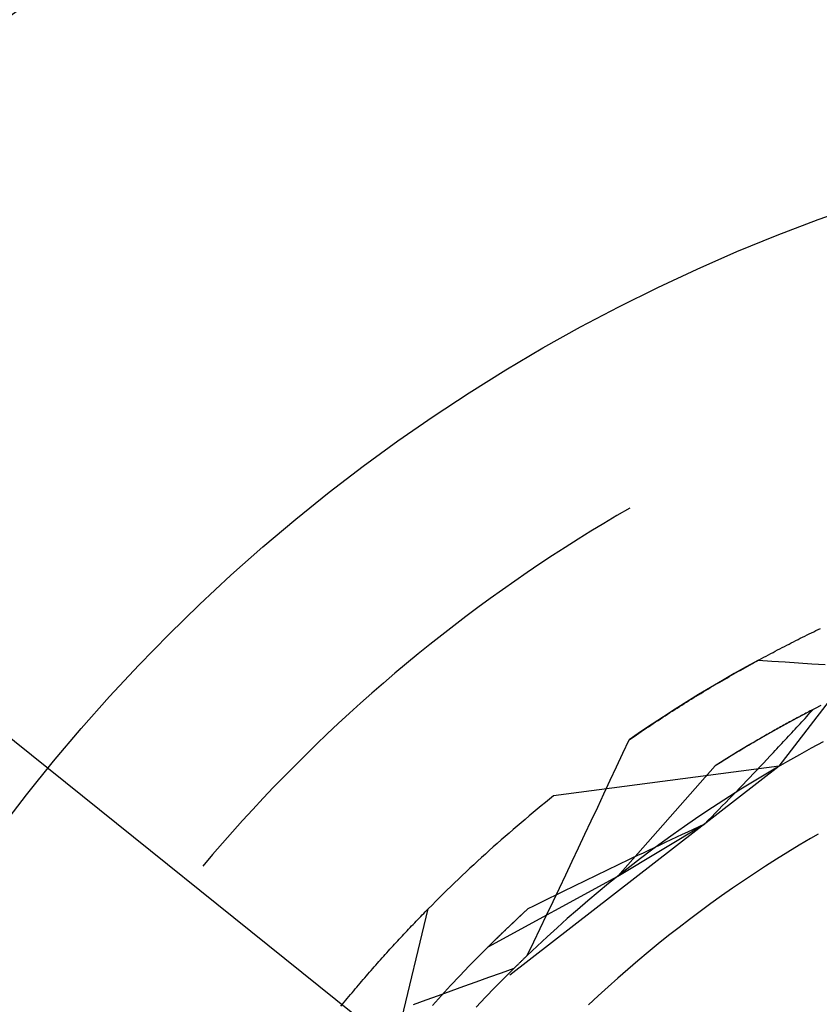
# Model space of a CAD drawing. Units: millimetres. Extents: x 0 to 841, y 0 to 594.
# Drawn here: x 113 to 116, y 528 to 531 of the extents above; entities that cross this region are included whole.
import ezdxf

# ---------------------------------------------------------------- set-up
doc = ezdxf.new("R2010")
doc.units = ezdxf.units.MM
doc.layers.add('LAYER_1', color=179, linetype='Continuous')
doc.layers.add('SLD-0', color=179, linetype='Continuous')

msp = doc.modelspace()

# ---------------------------------------------------------------- linework, layer by layer
at = {"layer": 'LAYER_1'}
msp.add_line((111.6473, 529.8628), (117.0137, 525.5514), dxfattribs=at)
at = {"layer": 'SLD-0'}
for p, q in [((114.9815, 529.1695), (114.9451, 529.1478)), ((115.0181, 529.1908), (114.9815, 529.1695)), ((114.9451, 529.1478), (114.9089, 529.1257)), ((114.9089, 529.1257), (114.873, 529.1033)), ((114.873, 529.1033), (114.8372, 529.0806)), ((114.8017, 529.0576), (114.7663, 529.0342)), ((114.8372, 529.0806), (114.8017, 529.0576)), ((114.7663, 529.0342), (114.7312, 529.0104)), ((114.7312, 529.0104), (114.6964, 528.9864)), ((114.6964, 528.9864), (114.6617, 528.962)), ((114.6617, 528.962), (114.6273, 528.9373)), ((115.4355, 528.4678), (115.8228, 528.9725)), ((114.6273, 528.9373), (114.5931, 528.9123)), ((114.5931, 528.9123), (114.5592, 528.8869)), ((114.5592, 528.8869), (114.5255, 528.8612)), ((114.5255, 528.8612), (114.492, 528.8352)), ((115.5137, 528.8355), (115.52, 528.8386)), ((115.52, 528.8386), (115.5262, 528.8416)), ((115.5262, 528.8416), (115.5324, 528.8447)), ((115.5324, 528.8447), (115.5387, 528.8477)), ((115.5387, 528.8477), (115.5449, 528.8507)), ((115.5449, 528.8507), (115.5511, 528.8537)), ((114.492, 528.8352), (114.4588, 528.8089)), ((115.4569, 528.8068), (115.4633, 528.81)), ((115.4633, 528.81), (115.4696, 528.8133)), ((115.4696, 528.8133), (115.4759, 528.8165)), ((115.4759, 528.8165), (115.4822, 528.8197)), ((115.4822, 528.8197), (115.4886, 528.8229)), ((115.4886, 528.8229), (115.4949, 528.8261)), ((115.4949, 528.8261), (115.5011, 528.8292)), ((115.5011, 528.8292), (115.5074, 528.8323)), ((115.5074, 528.8323), (115.5137, 528.8355)), ((114.4258, 528.7823), (114.3931, 528.7554)), ((114.4588, 528.8089), (114.4258, 528.7823)), ((115.4058, 528.78), (115.4122, 528.7834)), ((115.4122, 528.7834), (115.4186, 528.7868)), ((115.4186, 528.7868), (115.425, 528.7901)), ((115.425, 528.7901), (115.4314, 528.7935)), ((115.4314, 528.7935), (115.4378, 528.7969)), ((115.4378, 528.7969), (115.4442, 528.8002)), ((115.4442, 528.8002), (115.4506, 528.8035)), ((115.4506, 528.8035), (115.4569, 528.8068)), ((114.3931, 528.7554), (114.3606, 528.7281)), ((115.3777, 528.7649), (115.3438, 528.7463)), ((115.3542, 528.7519), (115.3607, 528.7555)), ((115.3607, 528.7555), (115.3671, 528.759)), ((115.3671, 528.759), (115.3736, 528.7626)), ((115.3736, 528.7626), (115.3801, 528.7661)), ((115.3777, 528.7649), (115.4149, 528.7625)), ((115.3801, 528.7661), (115.3865, 528.7696)), ((115.3865, 528.7696), (115.393, 528.7731)), ((115.393, 528.7731), (115.3994, 528.7765)), ((115.3994, 528.7765), (115.4058, 528.78)), ((115.4149, 528.7625), (115.4522, 528.76)), ((115.4522, 528.76), (115.4895, 528.7575)), ((115.4895, 528.7575), (115.5268, 528.755)), ((115.5268, 528.755), (115.5641, 528.7525)), ((114.3606, 528.7281), (114.3284, 528.7006)), ((115.3102, 528.7274), (115.2768, 528.7081)), ((115.3086, 528.7263), (115.3151, 528.73)), ((115.3438, 528.7463), (115.3102, 528.7274)), ((115.3151, 528.73), (115.3217, 528.7337)), ((115.3217, 528.7337), (115.3282, 528.7374)), ((115.3282, 528.7374), (115.3347, 528.741)), ((115.3347, 528.741), (115.3412, 528.7447)), ((115.3412, 528.7447), (115.3477, 528.7483)), ((115.3477, 528.7483), (115.3542, 528.7519)), ((114.3284, 528.7006), (114.2965, 528.6728)), ((115.2768, 528.7081), (115.2435, 528.6885)), ((115.2561, 528.6958), (115.2627, 528.6997)), ((115.2627, 528.6997), (115.2693, 528.7036)), ((115.2693, 528.7036), (115.2759, 528.7074)), ((115.2759, 528.7074), (115.2824, 528.7112)), ((115.2824, 528.7112), (115.289, 528.715)), ((115.289, 528.715), (115.2955, 528.7188)), ((115.2955, 528.7188), (115.3021, 528.7226)), ((115.3021, 528.7226), (115.3086, 528.7263)), ((114.2965, 528.6728), (114.2648, 528.6446)), ((115.2099, 528.6681), (115.2165, 528.6721)), ((115.2435, 528.6885), (115.2104, 528.6685)), ((115.2165, 528.6721), (115.2232, 528.6761)), ((115.2232, 528.6761), (115.2298, 528.6801)), ((115.2298, 528.6801), (115.2364, 528.6841)), ((115.2364, 528.6841), (115.243, 528.688)), ((115.243, 528.688), (115.2496, 528.6919)), ((115.2496, 528.6919), (115.2561, 528.6958)), ((114.2648, 528.6446), (114.2334, 528.6162)), ((115.1776, 528.6483), (115.1449, 528.6277)), ((115.1701, 528.6435), (115.1768, 528.6477)), ((115.1768, 528.6477), (115.1834, 528.6518)), ((115.2104, 528.6685), (115.1776, 528.6483)), ((115.1834, 528.6518), (115.19, 528.6559)), ((115.19, 528.6559), (115.1967, 528.66)), ((115.1967, 528.66), (115.2033, 528.6641)), ((115.2033, 528.6641), (115.2099, 528.6681)), ((115.1449, 528.6277), (115.1125, 528.6068)), ((115.1235, 528.6139), (115.1302, 528.6182)), ((115.1302, 528.6182), (115.1368, 528.6225)), ((115.1368, 528.6225), (115.1435, 528.6267)), ((115.1435, 528.6267), (115.1502, 528.631)), ((115.1502, 528.631), (115.1568, 528.6352)), ((115.1568, 528.6352), (115.1635, 528.6394)), ((115.1635, 528.6394), (115.1701, 528.6435)), ((115.5186, 528.6206), (115.4852, 528.6029)), ((115.5106, 528.6164), (115.5065, 528.6142)), ((115.5146, 528.6185), (115.5106, 528.6164)), ((115.5187, 528.6207), (115.5146, 528.6185)), ((115.5173, 528.6121), (115.5219, 528.6171)), ((115.5521, 528.638), (115.5186, 528.6206)), ((115.5228, 528.6228), (115.5187, 528.6207)), ((115.5219, 528.6171), (115.5264, 528.6221)), ((115.5269, 528.625), (115.5228, 528.6228)), ((115.5264, 528.6221), (115.5309, 528.6271)), ((115.5309, 528.6271), (115.5269, 528.625)), ((114.2334, 528.6162), (114.2023, 528.5874)), ((115.1125, 528.6068), (115.0802, 528.5856)), ((115.0834, 528.5877), (115.0901, 528.5921)), ((115.0901, 528.5921), (115.0968, 528.5965)), ((115.0968, 528.5965), (115.1034, 528.6009)), ((115.1034, 528.6009), (115.1101, 528.6052)), ((115.1101, 528.6052), (115.1168, 528.6096)), ((115.1168, 528.6096), (115.1235, 528.6139)), ((115.4852, 528.6029), (115.4521, 528.5848)), ((115.4609, 528.5897), (115.4567, 528.5874)), ((115.4651, 528.5919), (115.4609, 528.5897)), ((115.4693, 528.5942), (115.4651, 528.5919)), ((115.4734, 528.5965), (115.4693, 528.5942)), ((115.4776, 528.5987), (115.4734, 528.5965)), ((115.4817, 528.601), (115.4776, 528.5987)), ((115.4859, 528.6032), (115.4817, 528.601)), ((115.49, 528.6054), (115.4859, 528.6032)), ((115.4941, 528.6076), (115.49, 528.6054)), ((115.4982, 528.6098), (115.4941, 528.6076)), ((115.4945, 528.587), (115.4991, 528.592)), ((115.5023, 528.612), (115.4982, 528.6098)), ((115.4991, 528.592), (115.5036, 528.597)), ((115.5065, 528.6142), (115.5023, 528.612)), ((115.5036, 528.597), (115.5082, 528.602)), ((115.5082, 528.602), (115.5128, 528.6071)), ((115.5128, 528.6071), (115.5173, 528.6121)), ((114.2023, 528.5874), (114.1714, 528.5584)), ((115.0482, 528.564), (115.0163, 528.5422)), ((115.0432, 528.5606), (115.0499, 528.5652)), ((115.0802, 528.5856), (115.0482, 528.564)), ((115.0499, 528.5652), (115.0566, 528.5697)), ((115.0566, 528.5697), (115.0633, 528.5742)), ((115.0633, 528.5742), (115.07, 528.5787)), ((115.07, 528.5787), (115.0767, 528.5832)), ((115.0767, 528.5832), (115.0834, 528.5877)), ((115.4191, 528.5664), (115.3863, 528.5476)), ((115.4103, 528.5614), (115.406, 528.559)), ((115.4145, 528.5638), (115.4103, 528.5614)), ((115.4188, 528.5662), (115.4145, 528.5638)), ((115.423, 528.5686), (115.4188, 528.5662)), ((115.4521, 528.5848), (115.4191, 528.5664)), ((115.4273, 528.571), (115.423, 528.5686)), ((115.4315, 528.5734), (115.4273, 528.571)), ((115.4357, 528.5757), (115.4315, 528.5734)), ((115.4399, 528.5781), (115.4357, 528.5757)), ((115.4441, 528.5804), (115.4399, 528.5781)), ((115.4483, 528.5827), (115.4441, 528.5804)), ((115.4525, 528.5851), (115.4483, 528.5827)), ((115.4567, 528.5874), (115.4525, 528.5851)), ((115.4668, 528.557), (115.4714, 528.562)), ((115.4714, 528.562), (115.4761, 528.567)), ((115.4761, 528.567), (115.4807, 528.572)), ((115.4807, 528.572), (115.4853, 528.577)), ((115.4853, 528.577), (115.4899, 528.582)), ((115.4899, 528.582), (115.4945, 528.587)), ((114.1714, 528.5584), (114.1408, 528.5291)), ((114.9987, 528.5044), (115.0163, 528.5422)), ((115.0163, 528.5422), (115.023, 528.5468)), ((115.023, 528.5468), (115.0298, 528.5515)), ((115.0298, 528.5515), (115.0365, 528.5561)), ((115.0365, 528.5561), (115.0432, 528.5606)), ((115.3863, 528.5476), (115.3537, 528.5286)), ((115.363, 528.534), (115.3587, 528.5315)), ((115.3673, 528.5366), (115.363, 528.534)), ((115.3716, 528.5391), (115.3673, 528.5366)), ((115.376, 528.5416), (115.3716, 528.5391)), ((115.3803, 528.5441), (115.376, 528.5416)), ((115.3846, 528.5466), (115.3803, 528.5441)), ((115.3889, 528.5491), (115.3846, 528.5466)), ((115.3932, 528.5516), (115.3889, 528.5491)), ((115.3975, 528.5541), (115.3932, 528.5516)), ((115.4017, 528.5565), (115.3975, 528.5541)), ((115.406, 528.559), (115.4017, 528.5565)), ((115.4436, 528.5319), (115.4482, 528.537)), ((115.4482, 528.537), (115.4529, 528.542)), ((115.4529, 528.542), (115.4575, 528.547)), ((115.4575, 528.547), (115.4622, 528.552)), ((115.4622, 528.552), (115.4668, 528.557)), ((115.5592, 528.536), (115.5257, 528.5182)), ((114.1408, 528.5291), (114.1105, 528.4995)), ((115.3213, 528.5092), (115.2891, 528.4894)), ((115.3193, 528.508), (115.3149, 528.5053)), ((115.3237, 528.5106), (115.3193, 528.508)), ((115.3537, 528.5286), (115.3213, 528.5092)), ((115.3281, 528.5133), (115.3237, 528.5106)), ((115.3325, 528.5159), (115.3281, 528.5133)), ((115.3369, 528.5185), (115.3325, 528.5159)), ((115.3412, 528.5212), (115.3369, 528.5185)), ((115.3456, 528.5238), (115.3412, 528.5212)), ((115.35, 528.5263), (115.3456, 528.5238)), ((115.3543, 528.5289), (115.35, 528.5263)), ((115.3587, 528.5315), (115.3543, 528.5289)), ((115.4108, 528.4969), (115.4202, 528.5069)), ((115.4202, 528.5069), (115.4249, 528.5119)), ((115.4249, 528.5119), (115.4296, 528.5169)), ((115.4296, 528.5169), (115.4342, 528.5219)), ((115.4342, 528.5219), (115.4389, 528.5269)), ((115.4389, 528.5269), (115.4436, 528.5319)), ((115.5257, 528.5182), (115.4924, 528.5)), ((114.1105, 528.4995), (114.0805, 528.4696)), ((114.9811, 528.4665), (114.9987, 528.5044)), ((115.2891, 528.4894), (115.2571, 528.4694)), ((115.275, 528.4807), (115.2705, 528.4779)), ((115.2795, 528.4835), (115.275, 528.4807)), ((115.2839, 528.4862), (115.2795, 528.4835)), ((115.2884, 528.489), (115.2839, 528.4862)), ((115.2928, 528.4917), (115.2884, 528.489)), ((115.2972, 528.4945), (115.2928, 528.4917)), ((115.3017, 528.4972), (115.2972, 528.4945)), ((115.3061, 528.4999), (115.3017, 528.4972)), ((115.3105, 528.5026), (115.3061, 528.4999)), ((115.3149, 528.5053), (115.3105, 528.5026)), ((115.3919, 528.4769), (115.4013, 528.4869)), ((115.4013, 528.4869), (115.4108, 528.4969)), ((115.4593, 528.4814), (115.4264, 528.4625)), ((115.4924, 528.5), (115.4593, 528.4814)), ((114.0805, 528.4696), (114.0507, 528.4394)), ((115.4355, 528.4678), (114.682, 527.8831)), ((115.4355, 528.4678), (114.8048, 528.3848)), ((114.9634, 528.4287), (114.9811, 528.4665)), ((114.984, 528.16), (115.2571, 528.4694)), ((115.2616, 528.4722), (115.2571, 528.4694)), ((115.2661, 528.4751), (115.2616, 528.4722)), ((115.2705, 528.4779), (115.2661, 528.4751)), ((115.3634, 528.4469), (115.3729, 528.4569)), ((115.3729, 528.4569), (115.3824, 528.4669)), ((115.3824, 528.4669), (115.3919, 528.4769)), ((115.4264, 528.4625), (115.3937, 528.4433)), ((114.0507, 528.4394), (114.0213, 528.409)), ((114.9457, 528.391), (114.9634, 528.4287)), ((115.3612, 528.4237), (115.3289, 528.4038)), ((115.3346, 528.4168), (115.3442, 528.4268)), ((115.3442, 528.4268), (115.3538, 528.4368)), ((115.3538, 528.4368), (115.3634, 528.4469)), ((115.3937, 528.4433), (115.3612, 528.4237)), ((114.0213, 528.409), (113.9921, 528.3783)), ((115.3289, 528.4038), (115.2968, 528.3836)), ((115.3057, 528.3868), (115.3154, 528.3968)), ((115.3154, 528.3968), (115.325, 528.4068)), ((115.325, 528.4068), (115.3346, 528.4168)), ((113.9921, 528.3783), (113.9632, 528.3473)), ((114.928, 528.3532), (114.9457, 528.391)), ((115.2968, 528.3836), (115.2649, 528.363)), ((115.2863, 528.3668), (115.296, 528.3768)), ((115.296, 528.3768), (115.3057, 528.3868)), ((113.9632, 528.3473), (113.9346, 528.316)), ((114.9102, 528.3154), (114.928, 528.3532)), ((115.2333, 528.3421), (115.2018, 528.3208)), ((115.2649, 528.363), (115.2333, 528.3421)), ((115.257, 528.3368), (115.2668, 528.3468)), ((115.2668, 528.3468), (115.2766, 528.3568)), ((115.2766, 528.3568), (115.2863, 528.3668)), ((113.9346, 528.316), (113.9063, 528.2844)), ((114.8925, 528.2777), (114.9102, 528.3154)), ((115.2018, 528.3208), (115.1706, 528.2993)), ((115.2276, 528.3068), (115.2375, 528.3168)), ((115.2375, 528.3168), (115.2473, 528.3268)), ((115.2473, 528.3268), (115.257, 528.3368)), ((114.984, 528.16), (115.2276, 528.3068)), ((115.1706, 528.2993), (115.1396, 528.2774)), ((115.1806, 528.2848), (115.1962, 528.2921)), ((115.1962, 528.2921), (115.2119, 528.2995)), ((115.2119, 528.2995), (115.2276, 528.3068)), ((113.9063, 528.2844), (113.8784, 528.2526)), ((114.8747, 528.2399), (114.8925, 528.2777)), ((115.1396, 528.2774), (115.1089, 528.2552)), ((115.1181, 528.2555), (115.1336, 528.2629)), ((115.1336, 528.2629), (115.1493, 528.2702)), ((115.1493, 528.2702), (115.1649, 528.2775)), ((115.1649, 528.2775), (115.1806, 528.2848)), ((115.5236, 528.2659), (115.4917, 528.247)), ((115.5449, 528.2783), (115.5236, 528.2659)), ((113.8784, 528.2526), (113.8507, 528.2206)), ((114.8568, 528.2022), (114.8747, 528.2399)), ((115.0783, 528.2327), (115.048, 528.2099)), ((115.0558, 528.2261), (115.0714, 528.2335)), ((115.0714, 528.2335), (115.0869, 528.2408)), ((115.1089, 528.2552), (115.0783, 528.2327)), ((115.0869, 528.2408), (115.1025, 528.2482)), ((115.1025, 528.2482), (115.1181, 528.2555)), ((115.4917, 528.247), (115.4601, 528.2278)), ((113.8507, 528.2206), (113.8233, 528.1882)), ((114.9939, 528.1966), (115.0094, 528.204)), ((115.0094, 528.204), (115.0248, 528.2114)), ((115.048, 528.2099), (115.018, 528.1867)), ((115.0248, 528.2114), (115.0403, 528.2187)), ((115.0403, 528.2187), (115.0558, 528.2261)), ((115.4287, 528.2081), (115.3974, 528.1882)), ((115.4601, 528.2278), (115.4287, 528.2081)), ((114.8389, 528.1645), (114.8568, 528.2022)), ((114.9477, 528.1744), (114.9631, 528.1818)), ((114.9631, 528.1818), (114.9785, 528.1892)), ((114.9785, 528.1892), (114.9939, 528.1966)), ((115.018, 528.1867), (114.9881, 528.1632)), ((115.3974, 528.1882), (115.3664, 528.1679)), ((114.6216, 527.9626), (114.984, 528.16)), ((114.821, 528.1268), (114.8389, 528.1645)), ((114.8862, 528.1446), (114.9016, 528.1521)), ((114.9016, 528.1521), (114.9169, 528.1595)), ((114.9169, 528.1595), (114.9323, 528.167)), ((114.9323, 528.167), (114.9477, 528.1744)), ((114.9881, 528.1632), (114.9586, 528.1395)), ((115.3664, 528.1679), (115.3356, 528.1473)), ((114.8031, 528.0891), (114.821, 528.1268)), ((114.8251, 528.1147), (114.8403, 528.1222)), ((114.8403, 528.1222), (114.8556, 528.1297)), ((114.8556, 528.1297), (114.8709, 528.1372)), ((114.8709, 528.1372), (114.8862, 528.1446)), ((114.9586, 528.1395), (114.9292, 528.1154)), ((115.3051, 528.1264), (115.2748, 528.1051)), ((115.3356, 528.1473), (115.3051, 528.1264)), ((114.7794, 528.0922), (114.7946, 528.0997)), ((114.7946, 528.0997), (114.8099, 528.1072)), ((114.8099, 528.1072), (114.8251, 528.1147)), ((114.9292, 528.1154), (114.9002, 528.091)), ((115.2748, 528.1051), (115.2447, 528.0835)), ((114.3057, 527.4505), (114.4542, 528.0691)), ((114.45, 528.0648), (114.4542, 528.0691)), ((114.6693, 528.0092), (114.7339, 528.0696)), ((114.7287, 528.0648), (114.7298, 528.0658)), ((114.7298, 528.0658), (114.7308, 528.0667)), ((114.7308, 528.0667), (114.7318, 528.0677)), ((114.7318, 528.0677), (114.7329, 528.0686)), ((114.7329, 528.0686), (114.7339, 528.0696)), ((114.7339, 528.0696), (114.7491, 528.0771)), ((114.7491, 528.0771), (114.7642, 528.0847)), ((114.7642, 528.0847), (114.7794, 528.0922)), ((114.7852, 528.0515), (114.8031, 528.0891)), ((114.8713, 528.0663), (114.8428, 528.0414)), ((114.9002, 528.091), (114.8713, 528.0663)), ((115.2447, 528.0835), (115.2148, 528.0616)), ((114.4203, 528.0343), (114.4246, 528.0387)), ((114.4246, 528.0387), (114.4289, 528.0431)), ((114.4289, 528.0431), (114.4331, 528.0475)), ((114.4331, 528.0475), (114.4373, 528.0519)), ((114.4373, 528.0519), (114.4416, 528.0562)), ((114.4416, 528.0562), (114.4458, 528.0605)), ((114.4458, 528.0605), (114.45, 528.0648)), ((114.6989, 528.0372), (114.6999, 528.0381)), ((114.6999, 528.0381), (114.7008, 528.039)), ((114.7008, 528.039), (114.7018, 528.0399)), ((114.7018, 528.0399), (114.7028, 528.0408)), ((114.7028, 528.0408), (114.7037, 528.0417)), ((114.7037, 528.0417), (114.7047, 528.0426)), ((114.7047, 528.0426), (114.7057, 528.0435)), ((114.7057, 528.0435), (114.7066, 528.0444)), ((114.7066, 528.0444), (114.7076, 528.0453)), ((114.7076, 528.0453), (114.7086, 528.0462)), ((114.7086, 528.0462), (114.7096, 528.0472)), ((114.7096, 528.0472), (114.7106, 528.0481)), ((114.7106, 528.0481), (114.7116, 528.049)), ((114.7116, 528.049), (114.7125, 528.0499)), ((114.7125, 528.0499), (114.7135, 528.0508)), ((114.7135, 528.0508), (114.7145, 528.0518)), ((114.7145, 528.0518), (114.7155, 528.0527)), ((114.7155, 528.0527), (114.7165, 528.0536)), ((114.7165, 528.0536), (114.7175, 528.0545)), ((114.7175, 528.0545), (114.7185, 528.0555)), ((114.7185, 528.0555), (114.7195, 528.0564)), ((114.7195, 528.0564), (114.7206, 528.0573)), ((114.7206, 528.0573), (114.7216, 528.0583)), ((114.7216, 528.0583), (114.7226, 528.0592)), ((114.7226, 528.0592), (114.7236, 528.0601)), ((114.7236, 528.0601), (114.7246, 528.0611)), ((114.7246, 528.0611), (114.7256, 528.062)), ((114.7256, 528.062), (114.7267, 528.063)), ((114.7267, 528.063), (114.7277, 528.0639)), ((114.7277, 528.0639), (114.7287, 528.0648)), ((114.7672, 528.0138), (114.7852, 528.0515)), ((114.8428, 528.0414), (114.8145, 528.0161)), ((115.1852, 528.0393), (115.1558, 528.0168)), ((115.2148, 528.0616), (115.1852, 528.0393)), ((114.3946, 528.0073), (114.3989, 528.0118)), ((114.3989, 528.0118), (114.4032, 528.0164)), ((114.4032, 528.0164), (114.4075, 528.0209)), ((114.4075, 528.0209), (114.4118, 528.0254)), ((114.4118, 528.0254), (114.4161, 528.0298)), ((114.4161, 528.0298), (114.4203, 528.0343)), ((114.6697, 528.0095), (114.6706, 528.0103)), ((114.6706, 528.0103), (114.6714, 528.0112)), ((114.6714, 528.0112), (114.6723, 528.012)), ((114.6723, 528.012), (114.6732, 528.0129)), ((114.6732, 528.0129), (114.6741, 528.0137)), ((114.6741, 528.0137), (114.675, 528.0145)), ((114.675, 528.0145), (114.6759, 528.0154)), ((114.6759, 528.0154), (114.6767, 528.0162)), ((114.6767, 528.0162), (114.6776, 528.0171)), ((114.6776, 528.0171), (114.6785, 528.0179)), ((114.6785, 528.0179), (114.6794, 528.0188)), ((114.6794, 528.0188), (114.6803, 528.0197)), ((114.6803, 528.0197), (114.6812, 528.0205)), ((114.6812, 528.0205), (114.6821, 528.0214)), ((114.6821, 528.0214), (114.6831, 528.0222)), ((114.6831, 528.0222), (114.684, 528.0231)), ((114.684, 528.0231), (114.6849, 528.024)), ((114.6849, 528.024), (114.6858, 528.0248)), ((114.6858, 528.0248), (114.6867, 528.0257)), ((114.6867, 528.0257), (114.6876, 528.0266)), ((114.6876, 528.0266), (114.6886, 528.0275)), ((114.6886, 528.0275), (114.6895, 528.0283)), ((114.6895, 528.0283), (114.6904, 528.0292)), ((114.6904, 528.0292), (114.6914, 528.0301)), ((114.6914, 528.0301), (114.6923, 528.031)), ((114.6923, 528.031), (114.6932, 528.0319)), ((114.6932, 528.0319), (114.6942, 528.0327)), ((114.6942, 528.0327), (114.6951, 528.0336)), ((114.6951, 528.0336), (114.6961, 528.0345)), ((114.6961, 528.0345), (114.697, 528.0354)), ((114.697, 528.0354), (114.698, 528.0363)), ((114.698, 528.0363), (114.6989, 528.0372)), ((114.7492, 527.9762), (114.7672, 528.0138)), ((114.8145, 528.0161), (114.7864, 527.9905)), ((115.1558, 528.0168), (115.1266, 527.9939)), ((114.3687, 527.9795), (114.373, 527.9841)), ((114.373, 527.9841), (114.3774, 527.9888)), ((114.3774, 527.9888), (114.3817, 527.9935)), ((114.3817, 527.9935), (114.386, 527.9981)), ((114.386, 527.9981), (114.3903, 528.0027)), ((114.3903, 528.0027), (114.3946, 528.0073)), ((114.6216, 527.9626), (114.6693, 528.0092)), ((114.6416, 527.9823), (114.6424, 527.9831)), ((114.6424, 527.9831), (114.6432, 527.9839)), ((114.6432, 527.9839), (114.644, 527.9846)), ((114.644, 527.9846), (114.6448, 527.9854)), ((114.6448, 527.9854), (114.6456, 527.9862)), ((114.6456, 527.9862), (114.6464, 527.987)), ((114.6464, 527.987), (114.6472, 527.9877)), ((114.6472, 527.9877), (114.648, 527.9885)), ((114.648, 527.9885), (114.6488, 527.9893)), ((114.6488, 527.9893), (114.6496, 527.9901)), ((114.6496, 527.9901), (114.6504, 527.9909)), ((114.6504, 527.9909), (114.6512, 527.9916)), ((114.6512, 527.9916), (114.652, 527.9924)), ((114.652, 527.9924), (114.6528, 527.9932)), ((114.6528, 527.9932), (114.6536, 527.994)), ((114.6536, 527.994), (114.6544, 527.9948)), ((114.6544, 527.9948), (114.6553, 527.9956)), ((114.6553, 527.9956), (114.6561, 527.9964)), ((114.6561, 527.9964), (114.6569, 527.9972)), ((114.6569, 527.9972), (114.6578, 527.998)), ((114.6578, 527.998), (114.6586, 527.9988)), ((114.6586, 527.9988), (114.6594, 527.9996)), ((114.6594, 527.9996), (114.6603, 528.0004)), ((114.6603, 528.0004), (114.6611, 528.0013)), ((114.6611, 528.0013), (114.662, 528.0021)), ((114.662, 528.0021), (114.6628, 528.0029)), ((114.6628, 528.0029), (114.6637, 528.0037)), ((114.6637, 528.0037), (114.6645, 528.0045)), ((114.6645, 528.0045), (114.6654, 528.0054)), ((114.6654, 528.0054), (114.6662, 528.0062)), ((114.6662, 528.0062), (114.6671, 528.007)), ((114.6671, 528.007), (114.668, 528.0078)), ((114.668, 528.0078), (114.6688, 528.0087)), ((114.6688, 528.0087), (114.6697, 528.0095)), ((114.7864, 527.9905), (114.7587, 527.9647)), ((115.1266, 527.9939), (115.0977, 527.9707)), ((114.3426, 527.9509), (114.3469, 527.9557)), ((114.3469, 527.9557), (114.3513, 527.9605)), ((114.3513, 527.9605), (114.3557, 527.9653)), ((114.3557, 527.9653), (114.36, 527.97)), ((114.36, 527.97), (114.3644, 527.9747)), ((114.3644, 527.9747), (114.3687, 527.9795)), ((114.6216, 527.9626), (114.5949, 527.9359)), ((114.6216, 527.9626), (114.6223, 527.9633)), ((114.6223, 527.9633), (114.623, 527.964)), ((114.623, 527.964), (114.6237, 527.9647)), ((114.6237, 527.9647), (114.6244, 527.9654)), ((114.6244, 527.9654), (114.6252, 527.9661)), ((114.6252, 527.9661), (114.6259, 527.9668)), ((114.6259, 527.9668), (114.6266, 527.9676)), ((114.6266, 527.9676), (114.6273, 527.9683)), ((114.6273, 527.9683), (114.6281, 527.969)), ((114.6281, 527.969), (114.6288, 527.9697)), ((114.6288, 527.9697), (114.6295, 527.9704)), ((114.6295, 527.9704), (114.6303, 527.9712)), ((114.6303, 527.9712), (114.631, 527.9719)), ((114.631, 527.9719), (114.6317, 527.9726)), ((114.6317, 527.9726), (114.6325, 527.9734)), ((114.6325, 527.9734), (114.6332, 527.9741)), ((114.6332, 527.9741), (114.634, 527.9748)), ((114.634, 527.9748), (114.6347, 527.9756)), ((114.6347, 527.9756), (114.6355, 527.9763)), ((114.6355, 527.9763), (114.6362, 527.9771)), ((114.6362, 527.9771), (114.637, 527.9778)), ((114.637, 527.9778), (114.6378, 527.9786)), ((114.6378, 527.9786), (114.6385, 527.9793)), ((114.6385, 527.9793), (114.6393, 527.9801)), ((114.6393, 527.9801), (114.6401, 527.9808)), ((114.6401, 527.9808), (114.6409, 527.9816)), ((114.6409, 527.9816), (114.6416, 527.9823)), ((114.7312, 527.9386), (114.7492, 527.9762)), ((114.7587, 527.9647), (114.7312, 527.9386)), ((115.0977, 527.9707), (115.0691, 527.9472)), ((114.3206, 527.9265), (114.325, 527.9314)), ((114.325, 527.9314), (114.3294, 527.9363)), ((114.3294, 527.9363), (114.3338, 527.9412)), ((114.3338, 527.9412), (114.3382, 527.946)), ((114.3382, 527.946), (114.3426, 527.9509)), ((114.5949, 527.9359), (114.5685, 527.9089)), ((114.7192, 527.927), (114.7207, 527.9285)), ((114.7207, 527.9285), (114.7222, 527.9299)), ((114.7222, 527.9299), (114.7237, 527.9314)), ((114.7237, 527.9314), (114.7252, 527.9328)), ((114.7252, 527.9328), (114.7267, 527.9342)), ((114.7267, 527.9342), (114.7282, 527.9357)), ((114.7282, 527.9357), (114.7297, 527.9371)), ((114.7297, 527.9371), (114.7312, 527.9386)), ((115.0691, 527.9472), (115.0407, 527.9234)), ((114.2942, 527.8965), (114.2986, 527.9015)), ((114.2986, 527.9015), (114.303, 527.9066)), ((114.303, 527.9066), (114.3074, 527.9116)), ((114.3074, 527.9116), (114.3118, 527.9166)), ((114.3118, 527.9166), (114.3162, 527.9215)), ((114.3162, 527.9215), (114.3206, 527.9265)), ((114.5685, 527.9089), (114.5424, 527.8816)), ((114.6589, 527.8899), (114.6941, 527.9024)), ((114.6941, 527.9024), (114.6672, 527.8756)), ((114.6909, 527.8993), (114.6924, 527.9008)), ((114.6924, 527.9008), (114.6939, 527.9022)), ((114.6939, 527.9022), (114.6954, 527.9037)), ((114.6954, 527.9037), (114.6968, 527.9052)), ((114.6968, 527.9052), (114.6983, 527.9066)), ((114.6983, 527.9066), (114.6998, 527.9081)), ((114.6998, 527.9081), (114.7013, 527.9096)), ((114.7013, 527.9096), (114.7028, 527.911)), ((114.7028, 527.911), (114.7043, 527.9125)), ((114.7043, 527.9125), (114.7058, 527.914)), ((114.7058, 527.914), (114.7073, 527.9154)), ((114.7073, 527.9154), (114.7088, 527.9169)), ((114.7088, 527.9169), (114.7103, 527.9183)), ((114.7103, 527.9183), (114.7118, 527.9198)), ((114.7118, 527.9198), (114.7133, 527.9212)), ((114.7133, 527.9212), (114.7147, 527.9227)), ((114.7147, 527.9227), (114.7162, 527.9241)), ((114.7162, 527.9241), (114.7177, 527.9256)), ((114.7177, 527.9256), (114.7192, 527.927)), ((115.0407, 527.9234), (115.0126, 527.8993)), ((114.272, 527.8709), (114.2765, 527.8761)), ((114.2765, 527.8761), (114.2809, 527.8812)), ((114.2809, 527.8812), (114.2853, 527.8863)), ((114.2853, 527.8863), (114.2898, 527.8914)), ((114.2898, 527.8914), (114.2942, 527.8965)), ((114.5424, 527.8816), (114.5166, 527.8541)), ((114.5885, 527.8646), (114.6237, 527.8773)), ((114.6237, 527.8773), (114.6589, 527.8899)), ((114.6672, 527.8756), (114.6406, 527.8485)), ((114.6834, 527.8919), (114.6849, 527.8934)), ((114.6849, 527.8934), (114.6864, 527.8948)), ((114.6864, 527.8948), (114.6879, 527.8963)), ((114.6879, 527.8963), (114.6894, 527.8978)), ((114.6894, 527.8978), (114.6909, 527.8993)), ((114.9847, 527.8749), (114.9571, 527.8502)), ((115.0126, 527.8993), (114.9847, 527.8749)), ((114.2454, 527.8395), (114.2498, 527.8448)), ((114.2498, 527.8448), (114.2543, 527.8501)), ((114.2543, 527.8501), (114.2587, 527.8553)), ((114.2587, 527.8553), (114.2632, 527.8605)), ((114.2632, 527.8605), (114.2676, 527.8657)), ((114.2676, 527.8657), (114.272, 527.8709)), ((114.5166, 527.8541), (114.491, 527.8263)), ((114.5182, 527.8393), (114.5533, 527.852)), ((114.5533, 527.852), (114.5885, 527.8646)), ((114.6406, 527.8485), (114.6143, 527.8212)), ((114.9571, 527.8502), (114.9298, 527.8252)), ((114.2231, 527.8128), (114.2276, 527.8181)), ((114.2276, 527.8181), (114.232, 527.8235)), ((114.232, 527.8235), (114.2365, 527.8289)), ((114.2365, 527.8289), (114.2409, 527.8342)), ((114.2409, 527.8342), (114.2454, 527.8395)), ((114.4479, 527.8139), (114.483, 527.8266)), ((114.491, 527.8263), (114.4657, 527.7982)), ((114.483, 527.8266), (114.5182, 527.8393)), ((114.6143, 527.8212), (114.5883, 527.7936)), ((114.9298, 527.8252), (114.9027, 527.7999)), ((114.2097, 527.7964), (114.2142, 527.8019)), ((114.2142, 527.8019), (114.2186, 527.8073)), ((114.2186, 527.8073), (114.2231, 527.8128)), ((114.4127, 527.8012), (114.4479, 527.8139))]:
    msp.add_line(p, q, dxfattribs=at)
msp.add_circle((117.2637, 525.3014), 5, dxfattribs=at)
for centre, radius, start, end in [((117.0137, 525.5514), 6.8837, 90, 180), ((117.0137, 525.5514), 6.25, 90, 180), ((117.2637, 525.3014), 3.9438, 128.571, 135.429)]:
    msp.add_arc(centre, radius, start, end, dxfattribs=at)

doc.saveas('drawing.dxf')
